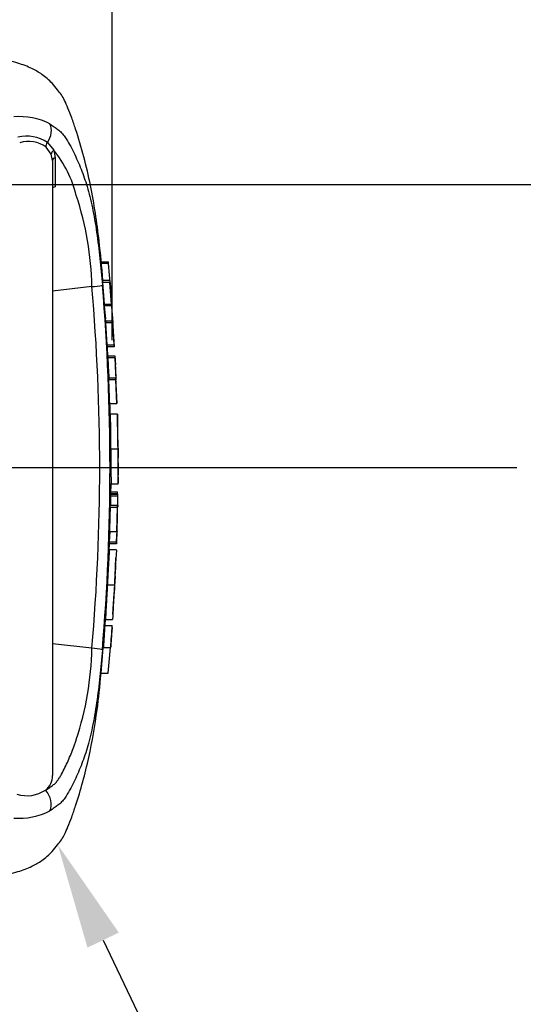
# Model space of a CAD drawing. Units: millimetres. Extents: x 0 to 594, y 0 to 420.
# Drawn here: x 219 to 241, y 282 to 324 of the extents above; entities that cross this region are included whole.
import ezdxf
from ezdxf import colors
from ezdxf.entities.mleader import LeaderData, LeaderLine
from ezdxf.enums import TextEntityAlignment as Align
from ezdxf.lldxf.tags import DXFTag
from ezdxf.math import Vec2, Vec3

# ---------------------------------------------------------------- set-up
doc = ezdxf.new("R2010")
doc.units = ezdxf.units.MM
for name, color, linetype in [('Default', 7, 'Continuous'), ('PART4', 7, 'Continuous'), ('TSH-1', 7, 'Continuous')]:
    doc.layers.add(name, color=color, linetype=linetype)
doc.styles.add('SEACAD_Arial', font='arial.ttf')
tags = doc.linetypes.add('CENTER2', pattern=[28.575, 19.05, -3.175, 3.175, -3.175]).pattern_tags.tags
tags[10:11] = [DXFTag(74, 4), DXFTag(75, 0), DXFTag(340, '0'), DXFTag(46, 0.0), DXFTag(50, 0.0), DXFTag(44, 0.0), DXFTag(45, 0.0)]
tags[8:9] = [DXFTag(74, 4), DXFTag(75, 0), DXFTag(340, '0'), DXFTag(46, 0.0), DXFTag(50, 0.0), DXFTag(44, 0.0), DXFTag(45, 0.0)]
tags[6:7] = [DXFTag(74, 4), DXFTag(75, 0), DXFTag(340, '0'), DXFTag(46, 0.0), DXFTag(50, 0.0), DXFTag(44, 0.0), DXFTag(45, 0.0)]
tags[4:5] = [DXFTag(74, 4), DXFTag(75, 0), DXFTag(340, '0'), DXFTag(46, 0.0), DXFTag(50, 0.0), DXFTag(44, 0.0), DXFTag(45, 0.0)]
tags = doc.linetypes.add('HIDDEN2', pattern=[4.7625, 3.175, -1.5875]).pattern_tags.tags
tags[6:7] = [DXFTag(74, 4), DXFTag(75, 0), DXFTag(340, '0'), DXFTag(46, 0.0), DXFTag(50, 0.0), DXFTag(44, 0.0), DXFTag(45, 0.0)]
tags[4:5] = [DXFTag(74, 4), DXFTag(75, 0), DXFTag(340, '0'), DXFTag(46, 0.0), DXFTag(50, 0.0), DXFTag(44, 0.0), DXFTag(45, 0.0)]
doc.dimstyles.new('ISO-InstDr', dxfattribs={"dimtxt": 3.2, "dimasz": 4.48, "dimexe": 1.6, "dimexo": 1.6, "dimgap": 0.8, "dimtad": 1, "dimdec": 0, "dimlfac": 5, "dimzin": 0, "dimdsep": 46, "dimtxsty": 'SEACAD_Arial', "dimblk1": '_SE_FILLED', "dimblk2": '_SE_FILLED', "dimsah": 1, "dimcen": 1.6, "dimadec": 0, "dimazin": 0, "dimtfac": 0.5, "dimtofl": 0, "dimtmove": 0, "dimatfit": 3, "dimfxl": 1, "dimtzin": 0, "dimarcsym": 0})

# ---------------------------------------------------------------- blocks, each defined once
blk = doc.blocks.new('SEANNOT_GROUP115')
at = {"layer": 'Default', "color": 7, "linetype": 'CENTER2'}
blk.add_line((175.332, 304.567), (240.25, 304.567), dxfattribs=at)
blk = doc.blocks.new('SE4')
at = {"layer": 'PART4', "color": 7, "linetype": 'Continuous'}
for p, q in [((220.534, 317.843), (220.313, 318.15)), ((220.369, 318.344), (220.64, 318.011)), ((220.582, 317.573), (220.534, 317.843)), ((220.64, 318.011), (220.695, 317.699)), ((220.695, 317.699), (220.697, 316.465)), ((220.582, 317.573), (220.582, 291.498)), ((222.652, 313.288), (222.953, 313.288)), ((222.961, 313.208), (222.66, 313.208)), ((223.014, 312.489), (222.713, 312.489)), ((222.788, 311.487), (222.718, 312.409)), ((223.019, 312.409), (222.718, 312.409)), ((223.015, 312.483), (223.064, 311.973)), ((223.088, 311.487), (223.019, 312.409)), ((222.254, 312.234), (220.582, 312.045)), ((222.788, 311.487), (223.088, 311.487)), ((223.094, 311.412), (222.793, 311.412)), ((222.841, 310.777), (222.835, 310.863)), ((222.836, 310.777), (223.137, 310.777)), ((222.896, 309.765), (222.84, 310.697)), ((223.14, 310.697), (222.84, 310.697)), ((223.137, 310.777), (223.146, 310.777)), ((223.196, 309.765), (223.14, 310.697)), ((223.21, 309.686), (223.141, 310.777)), ((222.896, 309.765), (223.196, 309.765)), ((223.202, 309.685), (222.902, 309.685)), ((222.923, 309.295), (223.223, 309.295)), ((223.227, 309.211), (222.926, 309.211)), ((223.223, 309.295), (223.232, 309.295)), ((223.232, 309.295), (223.252, 308.912)), ((222.968, 308.367), (223.268, 308.367)), ((223.271, 308.287), (222.97, 308.287)), ((223.268, 308.367), (223.274, 308.367)), ((223.308, 307.275), (223.271, 308.287)), ((223.318, 307.275), (223.272, 308.372)), ((223.008, 307.275), (223.308, 307.275)), ((223.333, 306.827), (223.033, 306.827)), ((223.357, 305.729), (223.333, 306.806)), ((223.049, 305.352), (223.349, 305.352)), ((223.382, 304.577), (223.373, 304.973)), ((223.368, 303.902), (223.382, 304.556)), ((223.382, 304.574), (223.382, 304.577)), ((223.382, 304.567), (223.382, 304.577)), ((223.382, 304.556), (223.382, 304.574)), ((223.382, 304.556), (223.382, 304.567)), ((223.041, 303.536), (223.341, 303.536)), ((223.059, 303.441), (223.068, 303.888)), ((223.068, 303.876), (223.367, 303.876)), ((223.341, 303.441), (223.041, 303.441)), ((223.342, 303.347), (223.042, 303.347)), ((223.045, 303.427), (223.345, 303.427)), ((223.342, 303.347), (223.335, 302.962)), ((223.341, 303.441), (223.341, 303.427)), ((223.355, 303.427), (223.345, 303.427)), ((223.347, 302.962), (223.354, 303.347)), ((223.023, 302.882), (223.323, 302.882)), ((223.035, 302.962), (223.335, 302.962)), ((223.323, 302.882), (223.297, 301.844)), ((223.332, 302.882), (223.323, 302.882)), ((223.343, 302.882), (223.346, 302.882)), ((223.007, 301.844), (222.992, 301.406)), ((222.997, 301.844), (223.297, 301.844)), ((223.307, 301.844), (223.292, 301.406)), ((223.297, 301.844), (223.307, 301.844)), ((223.299, 301.326), (223.314, 301.764)), ((222.987, 301.051), (222.997, 301.326)), ((222.991, 301.068), (222.989, 301.068)), ((223.29, 301.326), (222.99, 301.326)), ((223.291, 301.068), (222.991, 301.068)), ((222.992, 301.406), (223.292, 301.406)), ((223.29, 301.326), (223.299, 301.326)), ((223.239, 299.969), (223.271, 300.738)), ((222.908, 299.593), (223.209, 299.593)), ((223.14, 298.34), (223.196, 299.216)), ((222.809, 297.864), (222.83, 298.145)), ((222.828, 298.117), (222.83, 298.117)), ((222.83, 298.117), (223.131, 298.117)), ((222.802, 297.864), (223.103, 297.864)), ((223.107, 297.784), (223.086, 297.482)), ((223.103, 297.864), (223.112, 297.864)), ((222.254, 296.899), (220.582, 297.088)), ((222.64, 295.845), (222.735, 296.936)), ((222.735, 296.936), (223.036, 296.936)), ((222.941, 295.845), (223.036, 296.936)), ((223.036, 296.936), (223.042, 296.936)), ((222.64, 295.845), (222.941, 295.845))]:
    blk.add_line(p, q, dxfattribs=at)
at = {"layer": 'PART4', "color": 7, "linetype": 'HIDDEN2'}
blk.add_line((177.082, 304.567), (230.225, 304.567), dxfattribs=at)
at = {"layer": 'PART4', "color": 7, "linetype": 'Continuous'}
for centre, radius, start, end in [((219.181, 316.602), 2.839, 62.8582, 94.7865), ((219.473, 316.99), 1.624, 56.497, 102.5689), ((219.567, 317.081), 1.304, 55.0654, 106.5627), ((216.79, 314.898), 4.951, 14.0336, 38.9565), ((209.066, 311.968), 13.191, 1.1583, 18.2492), ((211.123, 312.113), 11.889, 5.286, 5.6733), ((222.023, 316.016), 3.789, 273.5018, 280.2851), ((130.259, 304.567), 92.762, 355.21632, 4.77496), ((133.21, 304.567), 89.374, 355.07824, 4.92176), ((225.605, 311.673), 2.823, 183.7687, 185.2875), ((225.917, 311.673), 2.834, 183.7581, 185.2709), ((209.263, 309.981), 13.606, 3.7196, 6.0398), ((209.504, 309.978), 13.666, 3.3511, 6.0237), ((224.234, 310.805), 1.399, 181.159, 184.4404), ((224.536, 310.805), 1.4, 181.1554, 184.4346), ((224.211, 309.82), 1.317, 182.3814, 185.8726), ((224.516, 309.82), 1.321, 182.378, 185.8577), ((224.292, 309.304), 1.369, 180.3818, 183.8832), ((261.942, 310.97), 39.055, 182.5817, 183.8224), ((224.595, 309.304), 1.371, 180.3793, 183.8748), ((262.371, 310.971), 39.184, 182.5744, 183.8111), ((79.73, 301.329), 143.722, 2.80661, 3.02451), ((224.214, 308.36), 1.246, 179.7049, 183.3851), ((224.517, 308.36), 1.249, 179.704, 183.376), ((235.211, 306.056), 11.904, 176.2889, 176.2954), ((296.497, 306.86), 73.164, 180.03203, 181.18167), ((229.234, 305.575), 5.877, 178.4876, 182.1788), ((261.552, 305.12), 38.503, 179.6552, 181.84), ((261.846, 305.119), 38.498, 179.654, 181.839), ((226.347, 305.252), 2.987, 178.0813, 185.3529), ((222.197, 303.484), 1.146, 357.8697, 2.5934), ((231.791, 304.828), 8.479, 186.4392, 186.4472), ((224.085, 303.351), 1.042, 175.7965, 180.1971), ((224.386, 303.351), 1.044, 175.803, 180.1991), ((221.813, 303.396), 1.542, 358.179, 1.1522), ((222.006, 302.962), 1.029, 355.5185, 359.9755), ((222.302, 302.962), 1.033, 355.532, 359.9732), ((225.534, 302.894), 2.189, 178.2397, 180.3343), ((225.832, 301.702), 2.519, 176.7645, 178.586), ((224.184, 301.342), 1.194, 176.9388, 180.7786), ((298.566, 296.097), 75.438, 176.2272, 177.34392), ((224.49, 301.342), 1.2, 176.9516, 180.7739), ((235.033, 299.533), 11.843, 172.5539, 172.5601), ((232.093, 299.242), 8.882, 175.2887, 177.7354), ((232.025, 298.964), 8.83, 175.9149, 178.3743), ((237.955, 298.239), 14.826, 180.4641, 180.4695), ((262.452, 294.774), 39.77, 175.5433, 176.8832), ((263.348, 294.744), 40.366, 175.5663, 176.8865), ((220.26, 297.999), 2.854, 355.6915, 357.3005), ((209.107, 297.158), 13.15, 341.7237, 358.8687), ((222.158, 294.788), 2.113, 75.1817, 87.3818), ((219.818, 291.486), 0.764, 308.2576, 0.8992), ((219.499, 292.07), 1.424, 252.839, 303.7854), ((219.181, 292.531), 2.839, 265.2127, 297.1426)]:
    blk.add_arc(centre, radius, start, end, dxfattribs=at)
for centre, major_axis, ratio, start_param, end_param in [((219.982, 318.687), (0.316, 0.624), 0.727098, 4.524748, 5.789914), ((220.48, 318.246), (-0.133, -0.15), 0.73829, 4.713664, 5.859778), ((220.728, 317.885), (-0.188, -0.069), 0.754807, 4.908208, 6.10232), ((220.782, 317.573), (0.2, 0), 0.697806, 2.021188, 3.141593), ((219.982, 290.446), (0.316, -0.624), 0.727098, 0.493272, 1.9404)]:
    blk.add_ellipse(centre, major_axis=major_axis, ratio=ratio, start_param=start_param, end_param=end_param, dxfattribs=at)
for points, knots in [([(222.719, 312.489), (222.672, 313.08), (222.555, 314.358), (222.228, 316.572), (221.777, 318.294), (221.407, 319.371), (221.252, 319.777), (221.111, 320.104), (220.965, 320.363), (220.779, 320.597), (220.533, 320.915), (220.167, 321.23), (219.672, 321.509), (219.077, 321.737), (218.279, 321.914), (217.733, 321.949), (217.374, 321.967)], [0.0381896, 0.0381896, 0.0381896, 0.0381896, 0.1732297, 0.360715, 0.5547014, 0.5941901, 0.629043, 0.6571161, 0.6780972, 0.6987919, 0.7274991, 0.772787, 0.811393, 0.8609156, 0.9230222, 1, 1, 1, 1]), ([(220.476, 319.128), (220.539, 319.089), (220.599, 319.044), (220.709, 318.963), (220.76, 318.931), (220.866, 318.852), (220.921, 318.806), (221.021, 318.697), (221.065, 318.639), (221.182, 318.472), (221.247, 318.363), (221.372, 318.141), (221.43, 318.028), (221.598, 317.685), (221.7, 317.451), (221.841, 317.093), (221.886, 316.972), (221.97, 316.73), (222.01, 316.61), (222.049, 316.48)], [0, 0, 0, 0, 0.03125, 0.03125, 0.0625, 0.0625, 0.09375, 0.09375, 0.125, 0.125, 0.1875, 0.1875, 0.25, 0.25, 0.375, 0.375, 0.4375, 0.4375, 0.4987706, 0.4987706, 0.4987706, 0.4987706]), ([(220.697, 316.465), (220.662, 316.457), (220.633, 316.445), (220.593, 316.416), (220.582, 316.398), (220.582, 316.381)], [0, 0, 0, 0, 0.5, 0.5, 1, 1, 1, 1]), ([(222.049, 316.48), (222.05, 316.477), (222.05, 316.474), (222.13, 316.205), (222.206, 315.903), (222.34, 315.255), (222.402, 314.899), (222.482, 314.352), (222.506, 314.168), (222.552, 313.796), (222.573, 313.608), (222.633, 313.044), (222.668, 312.666), (222.699, 312.288)], [0.4987706, 0.4987706, 0.4987706, 0.4987706, 0.5, 0.5, 0.625, 0.625, 0.75, 0.75, 0.8125, 0.8125, 0.875, 0.875, 1, 1, 1, 1]), ([(222.718, 312.409), (222.716, 312.434), (222.714, 312.46), (222.713, 312.484), (222.713, 312.488), (222.713, 312.488)], [0, 0, 0, 0, 0.5, 0.5, 0.815136, 0.815136, 0.815136, 0.815136]), ([(223.015, 312.483), (223.014, 312.493), (223.014, 312.489), (223.015, 312.46), (223.017, 312.434), (223.019, 312.409)], [0, 0, 0, 0, 0.5, 0.5, 1, 1, 1, 1]), ([(223.033, 306.827), (223.034, 306.827), (223.034, 306.826), (223.034, 306.819), (223.034, 306.81), (223.034, 306.786), (223.034, 306.77), (223.034, 306.73), (223.034, 306.714), (223.034, 306.674), (223.034, 306.65), (223.034, 306.604), (223.034, 306.588), (223.034, 306.553), (223.034, 306.535), (223.034, 306.498), (223.035, 306.478), (223.035, 306.436), (223.035, 306.413), (223.036, 306.342), (223.037, 306.289), (223.038, 306.181), (223.039, 306.124), (223.04, 306.009), (223.041, 305.95), (223.043, 305.831), (223.044, 305.771), (223.045, 305.652), (223.046, 305.592), (223.048, 305.472), (223.048, 305.412), (223.049, 305.352)], [0.0593917, 0.0593917, 0.0593917, 0.0593917, 0.125, 0.125, 0.25, 0.25, 0.375, 0.375, 0.4375, 0.4375, 0.5, 0.5, 0.53125, 0.53125, 0.5625, 0.5625, 0.59375, 0.59375, 0.625, 0.625, 0.6875, 0.6875, 0.75, 0.75, 0.8125, 0.8125, 0.875, 0.875, 0.9375, 0.9375, 1, 1, 1, 1]), ([(223.042, 303.347), (223.041, 303.253), (223.039, 303.159), (223.037, 303.065), (223.037, 303.031), (223.036, 302.996), (223.035, 302.962)], [0, 0, 0, 0, 0.730616, 0.730616, 0.730616, 1, 1, 1, 1]), ([(223.023, 302.882), (223.02, 302.715), (223.016, 302.548), (223.012, 302.381), (223.007, 302.202), (223.002, 302.023), (222.997, 301.844)], [0, 0, 0, 0, 0.482543, 0.482543, 0.482543, 1, 1, 1, 1]), ([(222.992, 301.061), (222.992, 301.056), (222.991, 301.048), (222.99, 301.027), (222.988, 301.011), (222.985, 300.972), (222.984, 300.956), (222.982, 300.926), (222.981, 300.916), (222.98, 300.891), (222.979, 300.877), (222.977, 300.847), (222.976, 300.83), (222.974, 300.796), (222.973, 300.778), (222.971, 300.741), (222.969, 300.721), (222.967, 300.679), (222.966, 300.656), (222.962, 300.585), (222.959, 300.532), (222.953, 300.423), (222.95, 300.367), (222.944, 300.252), (222.941, 300.192), (222.934, 300.073), (222.931, 300.013), (222.925, 299.894), (222.922, 299.834), (222.915, 299.714), (222.912, 299.653), (222.908, 299.593)], [0.1539447, 0.1539447, 0.1539447, 0.1539447, 0.25, 0.25, 0.375, 0.375, 0.4375, 0.4375, 0.46875, 0.46875, 0.5, 0.5, 0.53125, 0.53125, 0.5625, 0.5625, 0.59375, 0.59375, 0.625, 0.625, 0.6875, 0.6875, 0.75, 0.75, 0.8125, 0.8125, 0.875, 0.875, 0.9375, 0.9375, 1, 1, 1, 1]), ([(222.908, 299.593), (222.905, 299.533), (222.902, 299.472), (222.895, 299.352), (222.892, 299.292), (222.885, 299.173), (222.882, 299.113), (222.875, 298.994), (222.871, 298.935), (222.865, 298.82), (222.862, 298.763), (222.856, 298.654), (222.853, 298.602), (222.849, 298.53), (222.848, 298.507), (222.846, 298.465), (222.845, 298.445), (222.843, 298.408), (222.842, 298.391), (222.841, 298.357), (222.84, 298.34), (222.838, 298.31), (222.838, 298.296), (222.837, 298.271), (222.836, 298.261), (222.835, 298.231), (222.834, 298.215), (222.833, 298.175), (222.832, 298.159), (222.831, 298.138), (222.831, 298.13), (222.831, 298.125)], [0, 0, 0, 0, 0.0625, 0.0625, 0.125, 0.125, 0.1875, 0.1875, 0.25, 0.25, 0.3125, 0.3125, 0.375, 0.375, 0.40625, 0.40625, 0.4375, 0.4375, 0.46875, 0.46875, 0.5, 0.5, 0.53125, 0.53125, 0.5625, 0.5625, 0.625, 0.625, 0.75, 0.75, 0.8461201, 0.8461201, 0.8461201, 0.8461201]), ([(223.209, 299.593), (223.206, 299.532), (223.202, 299.472), (223.196, 299.352), (223.192, 299.292), (223.186, 299.173), (223.182, 299.113), (223.175, 298.994), (223.172, 298.934), (223.166, 298.819), (223.162, 298.762), (223.156, 298.653), (223.154, 298.601), (223.15, 298.529), (223.149, 298.506), (223.146, 298.464), (223.145, 298.445), (223.144, 298.408), (223.143, 298.39), (223.141, 298.356), (223.14, 298.34), (223.139, 298.309), (223.138, 298.296), (223.137, 298.271), (223.137, 298.26), (223.136, 298.231), (223.135, 298.215), (223.133, 298.175), (223.133, 298.159), (223.132, 298.138), (223.132, 298.13), (223.131, 298.125)], [0, 0, 0, 0, 0.0625, 0.0625, 0.125, 0.125, 0.1875, 0.1875, 0.25, 0.25, 0.3125, 0.3125, 0.375, 0.375, 0.40625, 0.40625, 0.4375, 0.4375, 0.46875, 0.46875, 0.5, 0.5, 0.53125, 0.53125, 0.5625, 0.5625, 0.625, 0.625, 0.75, 0.75, 0.846031, 0.846031, 0.846031, 0.846031]), ([(223.086, 297.482), (223.081, 297.409), (223.076, 297.339), (223.067, 297.21), (223.063, 297.151), (223.055, 297.05), (223.052, 297.008), (223.049, 296.966), (223.049, 296.955), (223.047, 296.94), (223.047, 296.936), (223.047, 296.936)], [0, 0, 0, 0, 0.25, 0.25, 0.5, 0.5, 0.75, 0.75, 0.875, 0.875, 1, 1, 1, 1]), ([(222.698, 296.831), (222.667, 296.453), (222.632, 296.076), (222.572, 295.513), (222.551, 295.325), (222.505, 294.954), (222.48, 294.77), (222.401, 294.225), (222.339, 293.869), (222.204, 293.225), (222.13, 292.925), (222.051, 292.661)], [0, 0, 0, 0, 0.125, 0.125, 0.1875, 0.1875, 0.25, 0.25, 0.375, 0.375, 0.4993386, 0.4993386, 0.4993386, 0.4993386]), ([(217.464, 287.174), (217.79, 287.191), (218.308, 287.225), (219.077, 287.396), (219.672, 287.624), (220.167, 287.903), (220.533, 288.219), (220.779, 288.536), (220.965, 288.771), (221.111, 289.029), (221.252, 289.356), (221.407, 289.762), (221.74, 290.731), (222.146, 292.228), (222.476, 294.158), (222.589, 295.273), (222.643, 295.843)], [0, 0, 0, 0, 0.078633, 0.148486, 0.204186, 0.247608, 0.298545, 0.330833, 0.35411, 0.377708, 0.409283, 0.448483, 0.492898, 0.680598, 0.861875, 1, 1, 1, 1]), ([(220.291, 290.887), (220.342, 290.912), (220.388, 290.942), (220.478, 291.004), (220.523, 291.036), (220.612, 291.1), (220.656, 291.133), (220.734, 291.206), (220.767, 291.247), (220.828, 291.332), (220.857, 291.376), (220.912, 291.465), (220.939, 291.511), (221.016, 291.649), (221.065, 291.743), (221.205, 292.029), (221.292, 292.225), (221.412, 292.524), (221.451, 292.625), (221.506, 292.777), (221.524, 292.828), (221.559, 292.931), (221.577, 292.983), (221.594, 293.035)], [0, 0, 0, 0, 0.0625, 0.0625, 0.125, 0.125, 0.1875, 0.1875, 0.25, 0.25, 0.3125, 0.3125, 0.375, 0.375, 0.5, 0.5, 0.75, 0.75, 0.875, 0.875, 0.9375, 0.9375, 1, 1, 1, 1]), ([(222.051, 292.661), (222.05, 292.659), (222.05, 292.658), (222.01, 292.524), (221.97, 292.402), (221.884, 292.158), (221.84, 292.037), (221.699, 291.679), (221.597, 291.446), (221.429, 291.103), (221.371, 290.991), (221.246, 290.768), (221.181, 290.66), (221.064, 290.494), (221.021, 290.435), (220.92, 290.327), (220.865, 290.281), (220.759, 290.202), (220.708, 290.17), (220.599, 290.089), (220.539, 290.045), (220.476, 290.005)], [0.4993386, 0.4993386, 0.4993386, 0.4993386, 0.5, 0.5, 0.5625, 0.5625, 0.625, 0.625, 0.75, 0.75, 0.8125, 0.8125, 0.875, 0.875, 0.90625, 0.90625, 0.9375, 0.9375, 0.96875, 0.96875, 1, 1, 1, 1])]:
    blk.add_open_spline(points, degree=3, knots=knots, dxfattribs=at)
for points in [[(223.066, 311.951), (223.035, 312.37), (223, 312.789), (222.961, 313.208)], [(223.117, 311.195), (223.091, 311.623), (223.072, 311.882), (223.061, 311.973)], [(222.934, 309.295), (222.925, 309.464), (222.917, 309.595), (222.91, 309.686)], [(223.008, 307.275), (222.997, 307.612), (222.985, 307.949), (222.97, 308.287)], [(223.033, 306.819), (223.032, 306.947), (223.027, 307.098), (223.018, 307.275)], [(223.317, 301.844), (223.328, 302.021), (223.337, 302.367), (223.345, 302.881)]]:
    blk.add_open_spline(points, degree=3, dxfattribs=at)
blk = doc.blocks.new('DMBLK118')
at = {"layer": 'Default', "linetype": 'Continuous'}
for points in [[(141.162, 385.844), (136.682, 385.097), (141.162, 384.35)], [(218.638, 385.844), (218.638, 384.35), (223.118, 385.097)]]:
    blk.add_hatch(color=7, dxfattribs=at).paths.add_polyline_path(points)
at = {"layer": 'Default', "color": 7, "linetype": 'Continuous'}
for p, q in [((136.682, 324.567), (136.682, 386.697)), ((223.118, 309.967), (223.118, 386.697)), ((223.118, 385.097), (136.682, 385.097))]:
    blk.add_line(p, q, dxfattribs=at)
at = {"layer": 'Default', "color": 7, "linetype": 'Continuous', "style": 'SEACAD_Arial'}
for s, p in [('432', (173.465, 392.937)), ('(', (170.405, 389.097)), ('17.01"', (173.465, 389.097)), (')', (187.935, 389.097))]:
    blk.add_text(s, height=3.2, dxfattribs=at).set_placement(p, align=Align.TOP_LEFT)
blk = doc.blocks.new('_SE_FILLED')
at = {"color": 0}
blk.add_line((0, 0), (-1, 0), dxfattribs=at)
blk.add_solid([(0, 0), (-1, -0.1665), (-1, 0.1665), (0, 0)], dxfattribs=at)
blk = doc.blocks.new('DMBLK119')
at = {"layer": 'Default', "linetype": 'Continuous'}
for points in [[(227.598, 385.844), (223.118, 385.097), (227.598, 384.35)], [(264.572, 385.844), (264.572, 384.35), (269.052, 385.097)]]:
    blk.add_hatch(color=7, dxfattribs=at).paths.add_polyline_path(points)
at = {"layer": 'Default', "color": 7, "linetype": 'Continuous'}
for p, q in [((223.118, 309.967), (223.118, 386.697)), ((269.052, 306.214), (269.052, 386.697)), ((223.118, 385.097), (269.052, 385.097))]:
    blk.add_line(p, q, dxfattribs=at)
at = {"layer": 'Default', "color": 7, "linetype": 'Continuous', "style": 'SEACAD_Arial'}
for s, p in [('230', (238.913, 392.937)), ('(', (235.852, 389.097)), ('9.04"', (238.913, 389.097)), (')', (250.878, 389.097)), ('*', (254.579, 389.097))]:
    blk.add_text(s, height=3.2, dxfattribs=at).set_placement(p, align=Align.TOP_LEFT)
blk = doc.blocks.new('DMBLK121')
at = {"layer": 'Default', "linetype": 'Continuous'}
for points in [[(217.472, 376.244), (212.992, 375.497), (217.472, 374.75)], [(243.514, 376.244), (243.514, 374.75), (247.994, 375.497)]]:
    blk.add_hatch(color=7, dxfattribs=at).paths.add_polyline_path(points)
at = {"layer": 'Default', "color": 7, "linetype": 'Continuous'}
for p, q in [((212.992, 308.419), (212.992, 377.097)), ((247.994, 308.274), (247.994, 377.097)), ((212.992, 375.497), (247.994, 375.497))]:
    blk.add_line(p, q, dxfattribs=at)
at = {"layer": 'Default', "color": 7, "linetype": 'Continuous', "style": 'SEACAD_Arial'}
for s, p in [('175', (231.74, 383.337)), ('(', (228.679, 379.497)), ('6.89"', (231.74, 379.497)), (')', (243.705, 379.497)), ('*', (247.406, 379.497))]:
    blk.add_text(s, height=3.2, dxfattribs=at).set_placement(p, align=Align.TOP_LEFT)
blk = doc.blocks.new('DMBLK122')
at = {"layer": 'Default', "linetype": 'Continuous'}
for points in [[(285.925, 341.107), (285.179, 345.587), (284.432, 341.107)], [(285.925, 321.047), (284.432, 321.047), (285.179, 316.567)]]:
    blk.add_hatch(color=7, dxfattribs=at).paths.add_polyline_path(points)
at = {"layer": 'Default', "color": 7, "linetype": 'Continuous'}
for p, q in [((181.722, 345.587), (286.779, 345.587)), ((285.179, 316.567), (285.179, 345.587)), ((144.682, 316.567), (286.779, 316.567))]:
    blk.add_line(p, q, dxfattribs=at)
at = {"layer": 'Default', "color": 7, "linetype": 'Continuous', "style": 'SEACAD_Arial'}
for s, p in [(')', (281.179, 337.859)), ('5.71"', (281.179, 325.894)), ('145', (277.339, 325.894)), ('(', (281.179, 322.833))]:
    blk.add_text(s, height=3.2, rotation=90, dxfattribs=at).set_placement(p, align=Align.TOP_LEFT)
blk = doc.blocks.new('DMBLK137')
at = {"layer": 'Default', "linetype": 'Continuous'}
for points in [[(285.925, 321.047), (284.432, 321.047), (285.179, 316.567)], [(285.925, 300.087), (285.179, 304.567), (284.432, 300.087)]]:
    blk.add_hatch(color=7, dxfattribs=at).paths.add_polyline_path(points)
at = {"layer": 'Default', "color": 7, "linetype": 'Continuous'}
for p, q in [((285.179, 316.567), (285.179, 325.527)), ((144.682, 316.567), (286.779, 316.567)), ((241.85, 304.567), (286.779, 304.567)), ((285.179, 282.836), (285.179, 304.567))]:
    blk.add_line(p, q, dxfattribs=at)
at = {"layer": 'Default', "color": 7, "linetype": 'Continuous', "style": 'SEACAD_Arial'}
for s, p in [(')', (281.179, 298.982)), ('2.36"', (281.179, 287.017)), ('60', (277.339, 287.017)), ('(', (281.179, 283.956))]:
    blk.add_text(s, height=3.2, rotation=90, dxfattribs=at).set_placement(p, align=Align.TOP_LEFT)

msp = doc.modelspace()

# ---------------------------------------------------------------- block references
at = {"layer": 'Default'}
msp.add_blockref('SEANNOT_GROUP115', (0, 0), dxfattribs=at)
at = {"layer": 'TSH-1'}
msp.add_blockref('SE4', (0, 0), dxfattribs=at)

# ---------------------------------------------------------------- dimensions: what is measured, and where the dimension line sits
at = {"layer": 'Default', "color": 7, "linetype": 'Continuous'}
for base, p2, text, picture, middle in [((136.682, 385.097), (136.682, 316.567), '\\A1;<>', 'DMBLK118', (179.9, 385.097)), ((269.052, 385.097), (269.052, 304.614), '\\A1;<> *', 'DMBLK119', (246.085, 385.097))]:
    dim = msp.add_linear_dim(base=base, p1=(223.118, 308.367), p2=p2, text=text, dimstyle='ISO-InstDr', override={"dimpost": '\\X'}, dxfattribs=at)
    dim.commit()
    dim.dimension.update_dxf_attribs({"geometry": picture, "text_midpoint": middle, "dimtype": 160})
for base, p1, p2, angle, text, picture, middle, dimtype in [((212.992, 375.497), (212.992, 306.819), (247.994, 306.674), 359.7615, '\\A1;<> *', 'DMBLK121', (238.912, 375.497), 161), ((285.179, 345.587), (136.682, 316.567), (180.122, 345.587), 90, '\\A1;<>', 'DMBLK122', (285.179, 331.077), 160), ((285.179, 316.567), (240.25, 304.567), (136.682, 316.567), 90, '\\A1;<>', 'DMBLK137', (285.179, 301.563), 160)]:
    dim = msp.add_linear_dim(base=base, p1=p1, p2=p2, angle=angle, text=text, dimstyle='ISO-InstDr', override={"dimpost": '\\X'}, dxfattribs=at)
    dim.commit()
    dim.dimension.update_dxf_attribs({"geometry": picture, "text_midpoint": middle, "dimtype": dimtype})

# ---------------------------------------------------------------- leaders
ml = msp.add_multileader_mtext('Standard', dxfattribs=at)
ml.set_content('{\\pxsm0.9;\\fArial|b0||i0||c0|p34;\\W1.;ELECTRONICS COVER (SHORT) **\\P}', color=256)
ml.set_leader_properties()
ml.build(insert=Vec2(0, 0))
ml.multileader.update_dxf_attribs({"dogleg_length": 9.6, "arrow_head_size": 4.48})
ctx = ml.context
ctx.base_point, ctx.char_height, ctx.arrow_head_size, ctx.landing_gap_size = Vec3(225.922, 262.27), 3.2, 4.48, 1.12
notes = []
notes.append((ctx, [(0, (1, 1, 0), (217.202, 261.87), (1, 0), 9.6, [(0, [(202.7, 291.859)], 0, [])])]))
ctx.mtext.insert = Vec3(227.922, 263.94)
ml = msp.add_multileader_mtext('Standard', dxfattribs=at)
ml.set_content('{\\pxsm0.9;\\fArial|b0||i0||c0|p34;\\W1.;ELECTRONICS COVER (LONG) **\\P}', color=256)
ml.set_leader_properties()
ml.build(insert=Vec2(0, 0))
ml.multileader.update_dxf_attribs({"dogleg_length": 9.6, "arrow_head_size": 4.48})
ctx = ml.context
ctx.base_point, ctx.char_height, ctx.arrow_head_size, ctx.landing_gap_size = Vec3(238.708, 269.661), 3.2, 4.48, 1.12
notes.append((ctx, [(0, (1, 1, 0), (229.988, 269.261), (1, 0), 9.6, [(0, [(220.807, 288.57)], 0, [])])]))
ctx.mtext.insert = Vec3(240.708, 271.331)
for ctx, leaders in notes:
    for number, flags, end, landing, length, lines in leaders:
        leader = LeaderData()
        leader.index, (leader.has_last_leader_line, leader.has_dogleg_vector, leader.attachment_direction) = number, flags
        leader.last_leader_point, leader.dogleg_vector, leader.dogleg_length = Vec3(end), Vec3(landing), length
        for number, points, colour, breaks in lines:
            line = LeaderLine()
            line.index, line.vertices, line.color, line.breaks = number, Vec3.list(points), colors.encode_raw_color(colour), breaks
            leader.lines.append(line)
        ctx.leaders.append(leader)

doc.saveas('drawing.dxf')
